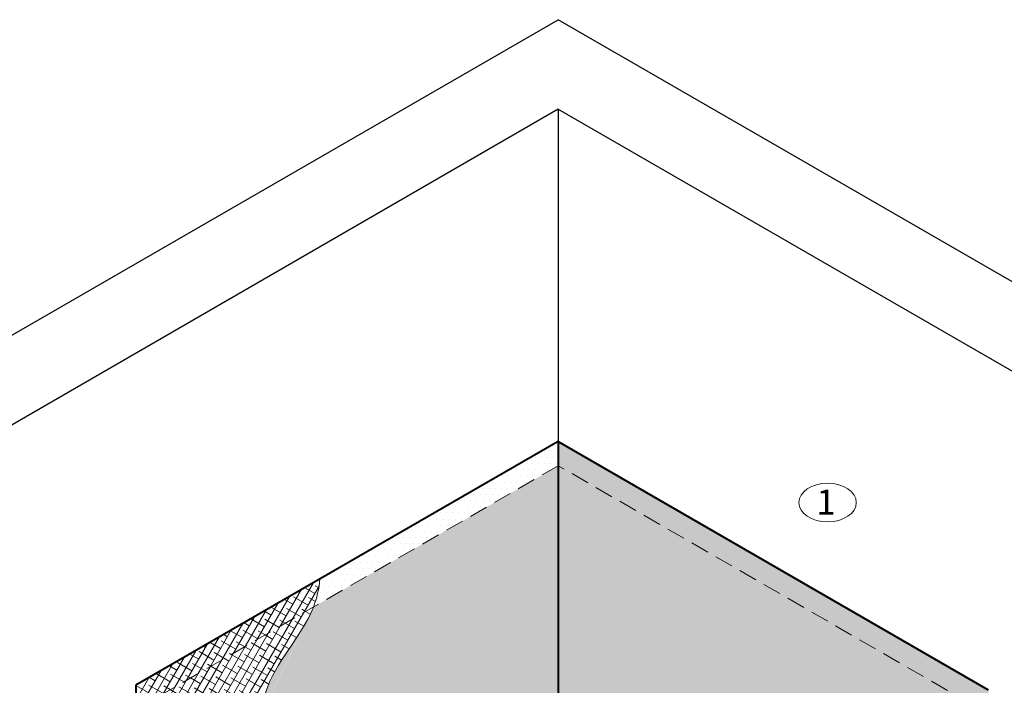
# Model space of a CAD drawing. Units: inches. Extents: x -218 to 4, y -60 to 97.
# Drawn here: x -161 to -131, y 35 to 56 of the extents above; entities that cross this region are included whole.
import ezdxf

# ---------------------------------------------------------------- set-up
doc = ezdxf.new("R2010")
doc.units = ezdxf.units.IN
doc.header["$LTSCALE"] = 9
doc.header["$MEASUREMENT"] = 0
doc.linetypes.add('HIDDEN', pattern=[0.375, 0.25, -0.125])
for name, color, linetype, lineweight in [('A-DETL-003', 3, 'Continuous', 30), ('A-DETL-004', 4, 'Continuous', 40), ('A-DETL-HIDD', 30, 'HIDDEN', 15), ('A-DETL-NOTE', 4, 'Continuous', 15), ('A-DETL-PATT', 11, 'Continuous', 15)]:
    doc.layers.add(name, color=color, linetype=linetype, lineweight=lineweight)
doc.styles.add('JM Detail Standard', font='verdana.ttf', dxfattribs={"height": 0.125})
pattern_1 = [(0, (0, 0), (0.09375, 0.1875), [0, -0.1875])]
pattern_2 = [(0, (0, 0), (0.125, 0.25), [0, -0.25])]
pattern_3 = [(59.99999999999999, (0, 9.515612399110182), (-0.1786177395305405, 0.103125), []), (150, (0, 9.515612399110182), (-0.4603604790610809, 0.02763226046945959), [0.515625, -0.309375])]

msp = doc.modelspace()

# ---------------------------------------------------------------- hatches: boundary and pattern name
at = {"layer": 'A-DETL-PATT', "ltscale": 0.25}
h = msp.add_hatch(dxfattribs=at)
h.set_pattern_fill('DOTS', color=256, scale=3, style=2)
h.set_pattern_definition(pattern_1)
h.paths.add_polyline_path([(-151.9113936280401, 40.29831444878329), (-151.9128358221227, 40.31334981364464), (-151.914382719348, 40.32926227524108), (-151.9133829567186, 40.31894546836169), (-151.9123865544303, 40.3086295164092)])
h.paths.add_polyline_path([(-151.8537045243789, 39.01065756062559), (-151.8531743759426, 39.02569617826867), (-151.8535439850901, 39.01572776245393), (-151.8539317458875, 39.00576396472231), (-151.8543377738922, 38.99580481447349)])
h.paths.add_polyline_path([(-151.872900162834, 39.84577324335907), (-151.8739633477209, 39.8609664658339), (-151.8751024845325, 39.87652090247991), (-151.8743598939271, 39.8662695244612), (-151.8736257481753, 39.85602029495438)])
h.paths.add_polyline_path([(-151.8758534044344, 39.88677439961081), (-151.8769662939626, 39.90197044057868), (-151.8781549843474, 39.91754731168017), (-151.8773797698989, 39.90728763361061), (-151.8766125380755, 39.89702998645426)])
h.paths.add_polyline_path([(-151.8522983047972, 39.05054751816622), (-151.8518751447118, 39.06561543436574), (-151.8521733028299, 39.05562884021508), (-151.8524891503696, 39.0456467465489), (-151.8528228028882, 39.03566918276688)])
h.paths.add_polyline_path([(-151.855402084111, 38.97084162196748), (-151.8547621846611, 38.9858503411071), (-151.8552050937515, 38.9759005740228), (-151.8556666167203, 38.96595554262026), (-151.8561468691247, 38.95601527629915)])
h.paths.add_polyline_path([(-151.8700857367172, 39.80480740408619), (-151.8710963381991, 39.81999606261235), (-151.8721832534604, 39.83552839907493), (-151.8714751356117, 39.82528579150164), (-151.8707759248449, 39.81504545003884)])
h.paths.add_polyline_path([(-151.8789380658638, 39.92780899126333), (-151.8800977619451, 39.94300591437972), (-151.8813333572504, 39.95860574509766), (-151.8805273678724, 39.94833823737171), (-151.8797288988913, 39.9380726429604)])
h.paths.add_polyline_path([(-151.8511760288531, 39.09050960452615), (-151.850857095314, 39.1056062278202), (-151.8510856513165, 39.09560192572815), (-151.8513314345121, 39.08560200652193), (-151.8515945604582, 39.07560649960125)])
h.paths.add_polyline_path([(-151.8573983804248, 38.93110159140927), (-151.8566459665218, 38.9460798044591), (-151.8571640244687, 38.93614915649979), (-151.8577011585224, 38.92622336182087), (-151.8582574842402, 38.91630244982201)])
h.paths.add_polyline_path([(-151.8674175217384, 39.7638787633703), (-151.86837267652, 39.77906126493818), (-151.8694046867855, 39.79457168304336), (-151.8687328906071, 39.78433831630999), (-151.868070463739, 39.77410733328574)])
h.paths.add_polyline_path([(-151.8821467514678, 39.96887513673852), (-151.8833503317367, 39.9840707662208), (-151.884630207587, 39.99969432115419), (-151.8837952921932, 39.98941945416644), (-151.8829674349678, 39.97914638289467)])
h.paths.add_polyline_path([(-151.8503302999384, 39.13054192872261), (-151.8501128320948, 39.14566667705395), (-151.8502736348952, 39.13564513741503), (-151.8504512026605, 39.12562786306329), (-151.8506456509477, 39.11561488339849)])
h.paths.add_polyline_path([(-151.8597008096778, 38.89143935746841), (-151.8588331171791, 38.90638644990284), (-151.8594281728962, 38.89647539146303), (-151.8600427669485, 38.88656930390225), (-151.8606770148933, 38.87666821662014)])
h.paths.add_polyline_path([(-151.8649029135522, 39.72298920278948), (-151.8657997709576, 39.7381640789616), (-151.8667741801623, 39.75365263596327), (-151.8661405545678, 39.74342898046437), (-151.8655167605121, 39.73320782627322)])
h.paths.add_polyline_path([(-151.8854720655918, 40.00997095445826), (-151.8867165766235, 40.02516280799735), (-151.8880381397026, 40.04081115827172), (-151.8871761472068, 40.03052940241668), (-151.8863207506508, 40.02024932467896)])
h.paths.add_polyline_path([(-151.8497537213383, 39.17064259866072), (-151.8496349593997, 39.1857949004889), (-151.8497298579117, 39.1757565936976), (-151.8498410591602, 39.16572243459491), (-151.8499686787021, 39.15569245258048)])
h.paths.add_polyline_path([(-151.8623167681607, 38.85185680803174), (-151.8613310322876, 38.86677215901636), (-151.8620049346885, 38.8568811604906), (-151.8626988376531, 38.84699525044248), (-151.8634128567385, 38.83711445827166)])
h.paths.add_polyline_path([(-151.8625493078132, 39.68214060392186), (-151.8633850275265, 39.69730648851052), (-151.8642991292453, 39.71277313941282), (-151.8637055231484, 39.70255966554289), (-151.8631222108187, 39.69234881057935)])
h.paths.add_polyline_path([(-151.8889066125813, 40.05109456284445), (-151.8901890605844, 40.06627975972742), (-151.8915497579429, 40.08195437487212), (-151.8906625372585, 40.07166620054431), (-151.8897814502856, 40.06137958673519)])
h.paths.add_polyline_path([(-151.8494388962121, 39.21080972116498), (-151.8494160815741, 39.2259890165469), (-151.8494469247113, 39.2159344129978), (-151.8494936083566, 39.20588383953864), (-151.849556248067, 39.19583732556913)])
h.paths.add_polyline_path([(-151.8652536521139, 38.81235583035035), (-151.8641471075018, 38.82723881337782), (-151.8649017055001, 38.8173683451606), (-151.8656767662906, 38.80750308301967), (-151.8664724054302, 38.79764305635468)])
h.paths.add_polyline_path([(-151.8603641001758, 39.64133484834551), (-151.8611358504676, 39.65649045993018), (-151.8619869296891, 39.67193507497007), (-151.8614351920034, 39.66173225312364), (-151.8608942103133, 39.65153216778224)])
h.paths.add_polyline_path([(-151.8924429967817, 40.09224408031899), (-151.8937603346793, 40.10741921416985), (-151.8951576666533, 40.12312208937731), (-151.894247066694, 40.11282796697126), (-151.8933421382177, 40.10253528748525)])
h.paths.add_polyline_path([(-151.8493784275803, 39.25104140150564), (-151.8494488029635, 39.26624714364989), (-151.8494174396396, 39.25617671373747), (-151.8494014545954, 39.24611019631641), (-151.8494009633878, 39.23604762078633)])
h.paths.add_polyline_path([(-151.8685188577141, 38.77293831131242), (-151.8672887384762, 38.78778829456529), (-151.8681258809856, 38.77793882705116), (-151.8689839485156, 38.76809468321194), (-151.8698630566231, 38.75825589244729)])
h.paths.add_polyline_path([(-151.8583546862947, 39.60057381763858), (-151.8590596426039, 39.61571794544192), (-151.8598449771482, 39.63114032421314), (-151.8593369567873, 39.62094862478474), (-151.8588401546505, 39.61075977946001)])
h.paths.add_polyline_path([(-151.8960738225386, 40.13341762530379), (-151.8974229311352, 40.14857857797872), (-151.8988544701792, 40.16431242020915), (-151.8979223398587, 40.15401282011937), (-151.8969954187928, 40.14371454535103)])
h.paths.add_polyline_path([(-151.8495649182972, 39.29133574338778), (-151.8497257279135, 39.30656740021973), (-151.849634007042, 39.29648161433855), (-151.8495572022219, 39.28639962335008), (-151.8494954290099, 39.27632145665397)])
h.paths.add_polyline_path([(-151.8721197811021, 38.73360613723679), (-151.8707633208654, 38.74842248415688), (-151.8716848567995, 38.73859448774036), (-151.8726277799826, 38.72877193259738), (-151.8735922059717, 38.71895484812761)])
h.paths.add_polyline_path([(-151.8565284618242, 39.55985939337914), (-151.8571638056441, 39.57499088642377), (-151.8578806672771, 39.59039076872013), (-151.8574182131547, 39.58021066210429), (-151.8569674394847, 39.57003352719075)])
h.paths.add_polyline_path([(-151.8997916941973, 40.17461331622071), (-151.9011693545147, 40.18975498501658), (-151.9026327728662, 40.20552348578956), (-151.901680961098, 40.19521887841056), (-151.900733896356, 40.18491547875441)])
h.paths.add_polyline_path([(-151.8499909710289, 39.33169084871907), (-151.8502394607693, 39.34694790467834), (-151.850089231264, 39.33684723322291), (-151.8499534555816, 39.32675023906158), (-151.849832249279, 39.31665695159395)])
h.paths.add_polyline_path([(-151.8760638183736, 38.69436119407448), (-151.8745782503239, 38.7091432637307), (-151.8755860285963, 38.69933720880631), (-151.8766156563461, 38.6895367127541), (-151.8776672491304, 38.67974180497374)])
h.paths.add_polyline_path([(-151.8548928224189, 39.51919345714532), (-151.8554557403737, 39.53431121512511), (-151.8561013957302, 39.54968829006914), (-151.85568635676, 39.5395202466604), (-151.8552834604705, 39.52935529255257)])
h.paths.add_polyline_path([(-151.9035892161035, 40.21582927149168), (-151.9049920669397, 40.23094515033827), (-151.9064851790596, 40.24675340454041), (-151.9055155347574, 40.23644426026677), (-151.904550175253, 40.2261362061173)])
h.paths.add_polyline_path([(-151.8506491882201, 39.37210481712712), (-151.8509826058767, 39.38738677544761), (-151.8507757166512, 39.37727168881246), (-151.85058281902, 39.36716016187277), (-151.8504040285404, 39.35705222402818)])
h.paths.add_polyline_path([(-144.6148237044376, 42.86416550709503), (-151.8786954399417, 38.67036720524292), (-151.8787409225062, 38.66995251486486), (-151.8798367920306, 38.66016887182714), (-151.8809549732607, 38.65039090526022), (-151.8820955817537, 38.64061864456377), (-151.8832587330667, 38.63085211913746), (-151.8844445427567, 38.62109135838092), (-151.8856531263809, 38.61133639169383), (-151.8868845994963, 38.60158724847582), (-151.8881390776601, 38.59184395812659), (-151.8894166764294, 38.58210655004576), (-151.8907175113612, 38.57237505363302), (-151.8920416980126, 38.562649498288), (-151.8933893519409, 38.55292991341037), (-151.894760588703, 38.54321632839979), (-151.8961555238561, 38.53350877265591), (-151.8975742729572, 38.52380727557841), (-151.8990169515635, 38.51411186656691), (-151.9004836752321, 38.5044225750211), (-151.9019745595201, 38.49473943034062), (-151.9034897199845, 38.48506246192514), (-151.9050292721826, 38.47539169917431), (-151.9065933316713, 38.46572717148779), (-151.9081820140078, 38.45606890826523), (-151.9097954347492, 38.44641693890631), (-151.9114337094526, 38.43677129281066), (-151.913096953675, 38.42713199937796), (-151.9147852829736, 38.41749908800786), (-151.9164988129056, 38.40787258810002), (-151.918237659028, 38.39825252905408), (-151.9200019368978, 38.38863894026974), (-151.9217917620723, 38.37903185114661), (-151.9236072501084, 38.36943129108437), (-151.9254485165633, 38.35983728948268), (-151.9273156769942, 38.3502498757412), (-151.9292088469581, 38.34066907925958), (-151.931128142012, 38.33109492943748), (-151.9330736777132, 38.32152745567456), (-151.9350455696187, 38.31196668737047), (-151.9370439332856, 38.30241265392488), (-151.9390688842711, 38.29286538473744), (-151.9411205381321, 38.28332490920781), (-151.9431990104258, 38.27379125673565), (-151.9453044167095, 38.26426445672062), (-151.94743687254, 38.25474453856237), (-151.9495964934745, 38.24523153166055), (-151.9517833950702, 38.23572546541484), (-151.9539976928841, 38.22622636922489), (-151.9562395024733, 38.21673427249035), (-151.958508939395, 38.20724920461089), (-151.9608061192062, 38.19777119498615), (-151.963131157464, 38.18830027301581), (-151.9654841697256, 38.1788364680995), (-151.967865271548, 38.16937980963692), (-151.9702745784883, 38.15993032702768), (-151.9727122061038, 38.15048804967147), (-151.9751782699513, 38.14105300696794), (-151.9776728855881, 38.13162522831674), (-151.9801961685712, 38.12220474311754), (-151.9827482344579, 38.11279158076998), (-151.9853291988051, 38.10338577067375), (-151.9879391771698, 38.09398734222848), (-151.9905782851094, 38.08459632483383), (-151.9932466381808, 38.07521274788947), (-151.9959443519412, 38.06583664079504), (-151.9986715419477, 38.05646803295022), (-152.0014283237573, 38.04710695375465), (-152.0042148129272, 38.03775343260801), (-152.0070311250145, 38.02840749890993), (-152.0098773755763, 38.01906918206008), (-152.0127536801695, 38.00973851145812), (-152.0156601543515, 38.00041551650371), (-152.0185969136793, 37.99110022659649), (-152.02156407371, 37.98179267113616), (-152.0245617500006, 37.97249287952233), (-152.0275900581083, 37.96320088115469), (-152.0306491135902, 37.95391670543287), (-152.0337390320034, 37.94464038175656), (-152.0368599289049, 37.9353719395254), (-152.040011919852, 37.92611140813904), (-152.0431951204016, 37.91685881699716), (-152.046409646111, 37.90761419549939), (-152.0496556125372, 37.89837757304542), (-152.0529331352371, 37.88914897903489), (-152.0562423297682, 37.87992844286744), (-152.0595833116874, 37.87071599394275), (-152.0629561965517, 37.86151166166049), (-152.0663610999183, 37.8523154754203), (-152.0697981373444, 37.84312746462184), (-152.073267424387, 37.83394765866475), (-152.0767690766032, 37.82477608694875), (-152.0803032095506, 37.81561277887183), (-144.6148237044376, 42.12580938077836)])
h.paths.add_polyline_path([(-151.8534551637334, 39.4785778905152), (-151.8539428468245, 39.49368085624238), (-151.8545145581623, 39.5090347698383), (-151.8541487832578, 39.49887926003116), (-151.8537956132624, 39.48872695712359)])
h.paths.add_polyline_path([(-151.9074589926026, 40.25706360953858), (-151.9088834626203, 40.27214511872962), (-151.9104042931051, 40.28800029488362), (-151.9094186651825, 40.27768708410984), (-151.9084368598293, 40.26737484586161)])
h.paths.add_polyline_path([(-151.8515321720556, 39.41257574571879), (-151.851947767581, 39.42788213094941), (-151.8516860675489, 39.4177530995291), (-151.8514378968826, 39.40762751020558), (-151.8512033711396, 39.39750539237853)])
h.paths.add_polyline_path([(-151.9153857267613, 40.33957990764774), (-151.9163889737527, 40.34990000452149), (-151.9163918634014, 40.34989833618199)])
h.paths.add_polyline_path([(-151.8526325244173, 39.45310172858638), (-151.8531275502277, 39.46843208960568), (-151.8528128883026, 39.45828958379469), (-151.8525112935149, 39.44815040248187), (-151.8522228814221, 39.43801457506692)])
h = msp.add_hatch(dxfattribs=at)
h.set_pattern_fill('DOTS', color=256, scale=3, style=2)
h.set_pattern_definition(pattern_1)
h.paths.add_polyline_path([(-134.5454354812409, 32.35332545606093, -1), (-133.241111507406, 32.35332545606093, -1)], flags=16)
h.paths.add_polyline_path([(-131.5063032707974, 35.29595770605535), (-144.6148237044376, 42.86416550709511), (-144.6148237044376, 42.12580938077843), (-132.0170180376401, 34.85246288785432), (-132.0170180376401, 19.88206623029819), (-131.5063032707973, 19.58720492218239)])
h = msp.add_hatch(dxfattribs=at)
h.set_pattern_fill('DOTS', color=256, scale=4, style=2)
h.set_pattern_definition(pattern_2)
edge = h.paths.add_edge_path()
edge.add_spline(control_points=[(-152.0803032095506, 37.81561277887181), (-152.4326824777052, 36.9065632021716), (-154.2661756046621, 35.17750878467322), (-152.7858319572749, 31.68356919468179), (-154.2723646738908, 28.23536258671136), (-156.2744327369107, 27.85388957408122), (-156.9847700384369, 27.6597922649089)], knot_values=[2.40188410814312, 2.40188410814312, 2.40188410814312, 2.401884108143125, 5.364737171692502, 8.915366817181912, 12.59077352550045, 14.75097402781728, 14.75097402781728, 14.75097402781728, 14.75097402781728], degree=3, periodic=0)
edge.add_line((-156.9847700384491, 27.65979226490565), (-156.9847700384491, 20.01362087742023))
edge.add_line((-156.9847700384491, 20.01362087742023), (-144.6148237044382, 27.15541272322238))
edge.add_line((-144.6148237044382, 27.15541272322238), (-144.6148237044376, 42.12580938077836))
edge.add_line((-144.6148237044376, 42.12580938077836), (-152.0803032095506, 37.81561277887182))
h.paths.add_polyline_path([(-172.7544153764277, 24.97451698275564), (-161.0263997960413, 24.97451698275564), (-161.0263997960413, 28.77684458106323), (-172.7544153764277, 28.77684458106323)], flags=9)
at = {"layer": 'A-DETL-PATT'}
h = msp.add_hatch(dxfattribs=at)
h.set_pattern_fill('DOTS', color=256, scale=4)
h.set_pattern_definition(pattern_2)
h.paths.add_polyline_path([(-132.0170180376401, 34.85246288785432), (-144.6148237044376, 42.12580938077843), (-144.6148237044382, 27.15541272322238), (-132.0170180376401, 19.88206623029819)])
edge = h.paths.add_edge_path(flags=16)
edge.add_ellipse((-136.1202994480535, 33.75221211076538), major_axis=(-0.8776188775420457, 0), ratio=0.671854536878462, start_angle=0, end_angle=360)
h.paths.add_polyline_path([(-136.6706653091201, 33.20431257169668), (-135.6152290788488, 33.20431257169668), (-135.6152290788488, 34.37133226375223), (-136.6706653091201, 34.37133226375223)], flags=24)
at = {"layer": 'A-DETL-PATT', "ltscale": 0.25}
h = msp.add_hatch(dxfattribs=at)
h.set_pattern_fill('ANSI38', color=256, scale=1.65, angle=15)
h.set_pattern_definition(pattern_3)
edge = h.paths.add_edge_path()
edge.add_line((-157.4908752795176, 35.43017366412327), (-157.4908752795176, 27.5059887293183))
edge.add_spline(control_points=[(-157.4908752795172, 27.50598872931845), (-157.3256335692683, 27.56308667150638), (-157.1560970835345, 27.61297771867791), (-156.9847700384369, 27.6597922649089)], knot_values=[1.880862942444569, 1.880862942444569, 1.880862942444569, 1.880862942444569, 2.40188410814312, 2.40188410814312, 2.40188410814312, 2.40188410814312], degree=3, periodic=0)
edge.add_line((-156.9847700384491, 27.65979226490551), (-156.9847700384491, 34.98401753497576))
edge.add_line((-156.9847700384491, 34.98401753497576), (-152.0803032095506, 37.81561277887182))
edge.add_spline(control_points=[(-152.0803032095506, 37.81561277887181), (-151.9737406725668, 38.09051722953539), (-151.9112245987686, 38.37662783652826), (-151.8786949463159, 38.67036749023793)], knot_values=[14.75097402781727, 14.75097402781728, 14.75097402781728, 14.75097402781728, 15.64696640789026, 15.64696640789026, 15.64696640789026, 15.64696640789026], degree=3, periodic=0)
edge.add_line((-151.8786949463159, 38.67036749023791), (-157.4908752795176, 35.43017366412327))
at = {"layer": 'A-DETL-PATT', "ltscale": 0.25, "true_color": 0x969696}
h = msp.add_hatch(dxfattribs=at)
h.set_pattern_fill('ANSI38', color=252, scale=1.65, angle=15)
h.set_pattern_definition(pattern_3)
edge = h.paths.add_edge_path(flags=17)
edge.add_spline(control_points=[(-156.9847700384369, 27.6597922649089), (-156.2744327369107, 27.85388957408122), (-154.2723646738908, 28.23536258671136), (-152.7858319572749, 31.68356919468179), (-154.2661756046621, 35.17750878467322), (-152.4326824777052, 36.9065632021716), (-152.0803032095506, 37.81561277887181)], knot_values=[2.40188410814312, 2.40188410814312, 2.40188410814312, 2.40188410814312, 4.56208461045995, 8.237491318778488, 11.7881209642679, 14.75097402781727, 14.75097402781728, 14.75097402781728, 14.75097402781728], degree=3, periodic=0)
edge.add_line((-152.0803032095506, 37.81561277887182), (-156.9847700384491, 34.98401753497576))
edge.add_line((-156.9847700384491, 34.98401753497576), (-156.9847700384491, 27.65979226490561))

# ---------------------------------------------------------------- linework, layer by layer
at = {"layer": 'A-DETL-003'}
for p, q in [((-177.0941542534771, 36.97367125190554), (-144.6148237044378, 55.72562148749179)), ((-112.0045816246972, 36.8980894444155), (-144.6148237044378, 55.7256214874924)), ((-144.6148237044378, 52.99455222047903), (-174.728978888749, 35.60813661839882)), ((-144.6148237044378, 52.99455222047903), (-114.369756989426, 35.53255481090881)), ((-144.6148237044379, 52.99455222047896), (-144.6148237044376, 42.86416550709511))]:
    msp.add_line(p, q, dxfattribs=at)
at = {"layer": 'A-DETL-004'}
for p, q in [((-144.6148237044376, 42.86416550709507), (-157.4908752795176, 35.43017366412327)), ((-144.6148237044376, 42.86416550709511), (-144.6148237044382, 27.15541272322238)), ((-144.6148237044376, 42.86416550709507), (-131.5063032707973, 35.29595770605535)), ((-157.4908752795176, 35.43017366412326), (-157.4908752795176, 19.72142088025075))]:
    msp.add_line(p, q, dxfattribs=at)
at = {"layer": 'A-DETL-HIDD', "linetype": 'HIDDEN', "ltscale": 0.25}
for p, q in [((-144.6148237044376, 42.1258093807784), (-156.9847700384491, 34.98401753497578)), ((-132.0170180376401, 34.85246288785432), (-144.6148237044376, 42.1258093807784))]:
    msp.add_line(p, q, dxfattribs=at)
at = {"layer": 'A-DETL-NOTE'}
msp.add_ellipse((-136.4051898242396, 41.00309339576469), major_axis=(-0.8776188775420457, 0), ratio=0.671854536878462, dxfattribs=at)
at = {"layer": 'A-DETL-PATT'}
msp.add_open_spline([(-157.4908752795172, 27.50598872931845), (-156.6405266120401, 27.79981986300781), (-154.3548807046209, 28.04395588624206), (-152.7858319572749, 31.68356919468179), (-154.2661756046621, 35.17750878467322), (-152.1804678109817, 37.14441131692291), (-151.9112245987686, 38.37662783652826), (-151.8786949463159, 38.67036749023793)], degree=3, knots=[1.880862942444569, 1.880862942444569, 1.880862942444569, 1.880862942444569, 4.56208461045995, 8.237491318778488, 11.7881209642679, 14.75097402781727, 15.64696640789026, 15.64696640789026, 15.64696640789026, 15.64696640789026], dxfattribs=at)

# ---------------------------------------------------------------- texts
at = {"layer": 'A-DETL-NOTE', "ltscale": 0.25, "style": 'JM Detail Standard'}
msp.add_text('1', height=0.762145755031014, dxfattribs=at).set_placement((-136.7426880321078, 40.63733209229193))

doc.saveas('drawing.dxf')
